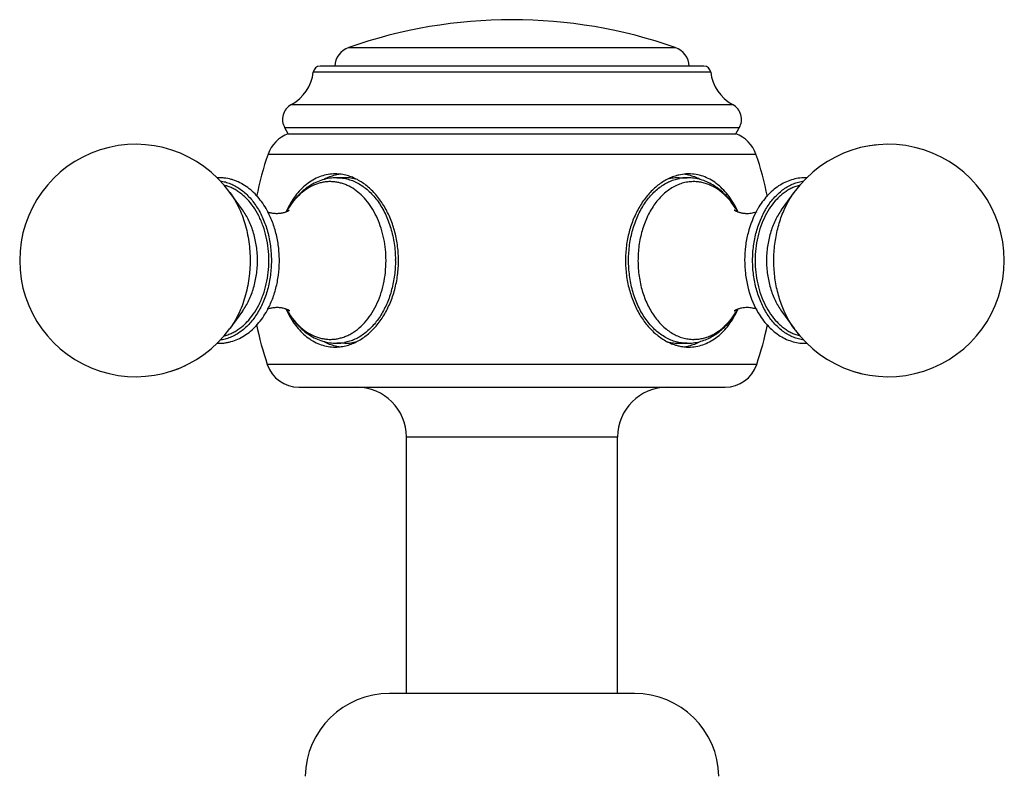
# Model space of a CAD drawing. Units: inches. Extents: x 5.8 to 16.1, y 4.2 to 14.4.
# Drawn here: x 5.8 to 8.1, y 5.8 to 7.6 of the extents above; entities that cross this region are included whole.
import ezdxf

# ---------------------------------------------------------------- set-up
doc = ezdxf.new("R2010")
doc.units = ezdxf.units.IN
doc.header["$LTSCALE"] = 1.21
doc.header["$MEASUREMENT"] = 0
doc.layers.get('0').update_dxf_attribs({"linetype": 'CONTINUOUS'})

msp = doc.modelspace()

# ---------------------------------------------------------------- linework, layer by layer
at = {"color": 9, "linetype": 'Continuous'}
for p, q in [((6.5512, 7.5288), (7.3242, 7.5288)), ((7.4083, 7.4703), (6.4671, 7.4703)), ((6.4152, 7.3938), (7.4602, 7.3938)), ((7.4758, 7.3386), (6.3996, 7.3386)), ((6.3599, 7.276), (7.5155, 7.276)), ((7.5172, 6.7782), (6.3581, 6.7782)), ((7.1877, 6.6065), (6.6877, 6.6065))]:
    msp.add_line(p, q, dxfattribs=at)
at = {"color": 7, "linetype": 'Continuous'}
for p, q in [((7.3924, 7.4845), (6.483, 7.4845)), ((6.4077, 7.3245), (6.3996, 7.3386)), ((6.4077, 7.3245), (7.4677, 7.3245)), ((7.4677, 7.3245), (7.4758, 7.3386)), ((6.5417, 7.2205), (6.523, 7.2205)), ((7.3337, 7.2205), (7.3524, 7.2205)), ((6.2994, 7.1443), (6.2698, 7.1853)), ((7.576, 7.1443), (7.6056, 7.1853)), ((6.2994, 6.9047), (6.2698, 6.8637)), ((7.576, 6.9047), (7.6056, 6.8637)), ((6.5417, 6.8285), (6.523, 6.8285)), ((7.3337, 6.8285), (7.3524, 6.8285)), ((6.433, 6.7245), (7.4424, 6.7245)), ((6.6877, 5.9995), (6.6877, 6.6065)), ((7.1877, 5.9995), (7.1877, 6.6065)), ((7.2277, 5.9995), (6.6477, 5.9995))]:
    msp.add_line(p, q, dxfattribs=at)
for centre, radius, start, end in [((6.9377, 6.4245), 1.17, 70.7095, 109.2905), ((6.5677, 7.4816), 0.05, 109.2905, 176.6453), ((7.3077, 7.4816), 0.05, 3.3547, 70.7095), ((6.3677, 7.4818), 0.1, 298.3426, 353.4073), ((6.483, 7.4685), 0.016, 90, 173.4073), ((7.3924, 7.4685), 0.016, 6.5927, 90), ((7.5077, 7.4818), 0.1, 186.5927, 241.6574), ((6.4342, 7.3586), 0.04, 118.3426, 210), ((7.4412, 7.3586), 0.04, 330, 61.6574), ((6.4346, 7.2502), 0.079, 109.9135, 160.9337), ((7.4408, 7.2502), 0.079, 19.0663, 70.0865), ((6.0467, 7.0245), 0.275, 35.7908, 324.2094), ((7.8286, 7.0245), 0.275, 215.7921, 144.2079), ((7.0877, 7.0245), 0.77, 160.9337, 168.6294), ((6.7877, 7.0245), 0.77, 11.3701, 19.0663), ((7.8286, 7.0247), 0.2748, 95.8736, 100.0225), ((6.5419, 7.1249), 0.1046, 95.9339, 101.0363), ((7.3567, 7.1233), 0.1062, 93.7917, 103.0247), ((7.3565, 7.1259), 0.1036, 92.9599, 93.7707), ((7.3564, 7.1269), 0.1026, 90.0003, 92.9646), ((6.5422, 7.1236), 0.1059, 101.0325, 102.4259), ((7.3579, 7.1178), 0.1118, 102.9628, 107.6142), ((7.3335, 7.1251), 0.1044, 78.9664, 83.5945), ((7.3524, 7.1063), 0.1141, 81.5062, 89.9797), ((7.3332, 7.1236), 0.1059, 77.5662, 78.9764), ((7.632, 7.1149), 0.1056, 87.8312, 89.999), ((6.1853, 7.0478), 0.197, 29.9883, 30.3208), ((6.607, 7.0471), 0.2245, 155.3182, 155.5731), ((6.6026, 7.0491), 0.2196, 153.6614, 155.3248), ((6.5776, 7.0452), 0.1984, 149.5701, 151.1165), ((6.5749, 7.0467), 0.1953, 148.9408, 149.569), ((7.2965, 7.0444), 0.1999, 28.9268, 29.7826), ((7.2699, 7.0478), 0.2229, 24.7386, 25.5963), ((7.6903, 7.0477), 0.1972, 149.7329, 150.0653), ((6.1182, 7.0245), 0.2685, 359.802, 0.1977), ((6.1178, 7.0245), 0.2689, 359.3749, 359.802), ((6.3993, 7.0245), 0.2696, 0.0001, 0.5684), ((6.1851, 7.0013), 0.1972, 329.6563, 330.1407), ((6.6068, 7.0019), 0.2244, 204.4589, 204.7017), ((6.6034, 7.0003), 0.2205, 204.6992, 206.4712), ((6.5782, 7.0042), 0.1991, 208.8621, 210.5695), ((6.5746, 7.0021), 0.1949, 210.575, 211.1487), ((7.3002, 7.0024), 0.1956, 329.2033, 329.4941), ((7.298, 7.0038), 0.1982, 329.4958, 331.122), ((7.2723, 7.0001), 0.2202, 333.7278, 335.2655), ((7.6916, 7.002), 0.1987, 209.2094, 210.4295), ((7.0877, 7.0245), 0.77, 191.3454, 198.6524), ((6.7877, 7.0245), 0.77, 341.3476, 348.6536), ((6.5422, 6.9254), 0.1059, 257.5662, 258.9764), ((6.5419, 6.9238), 0.1043, 258.9646, 263.9908), ((7.358, 6.9315), 0.1122, 252.8768, 257.0351), ((7.3568, 6.9265), 0.107, 257.0248, 266.9812), ((7.3334, 6.9244), 0.1049, 276.2623, 281.9534), ((7.3565, 6.9224), 0.1029, 267.0557, 269.9941), ((7.3524, 6.9265), 0.098, 270, 270.8742), ((7.3524, 6.9425), 0.114, 270.8652, 279.2414), ((7.3332, 6.9256), 0.1062, 281.9474, 282.4252), ((7.632, 6.9341), 0.1056, 270.001, 272.1456), ((6.0468, 7.0242), 0.2747, 287.3013, 295.4502), ((6.433, 6.8035), 0.079, 198.6524, 270), ((7.4424, 6.8035), 0.079, 270, 341.3476), ((7.8285, 7.0239), 0.2744, 252.6873, 257.0492), ((6.5697, 6.6065), 0.118, 0, 90), ((7.3057, 6.6065), 0.118, 90, 180), ((6.6477, 5.7995), 0.2, 90, 178.854), ((7.2277, 5.7995), 0.2, 1.146, 90)]:
    msp.add_arc(centre, radius, start, end, dxfattribs=at)
at = {"color": 9, "linetype": 'Continuous'}
for centre, radius, start, end in [((7.3525, 7.1213), 0.0992, 90.9203, 100.7112), ((7.3524, 7.1225), 0.098, 90, 90.8742), ((7.3681, 7.1178), 0.0933, 90, 90.8742), ((6.5392, 7.0692), 0.1526, 138.3566, 138.8535), ((6.5699, 7.0474), 0.1904, 150.5827, 150.7496), ((6.5688, 7.048), 0.1891, 149.9597, 150.5832), ((6.566, 7.0496), 0.1859, 148.689, 149.9625), ((7.3072, 7.0484), 0.1884, 29.5727, 30.5341), ((7.3057, 7.0475), 0.1901, 29.2844, 29.5732), ((6.3844, 7.0245), 0.2772, 360, 0.4371), ((6.5693, 7.0013), 0.1897, 209.2847, 209.8442), ((6.5666, 6.9997), 0.1865, 209.843, 211.4764), ((7.3085, 6.9999), 0.1869, 328.5841, 330.7194), ((7.3049, 7.002), 0.1911, 330.7101, 330.9686), ((7.3681, 6.9312), 0.0933, 270, 270.8742), ((6.5229, 6.9273), 0.0988, 270.0239, 280.7436)]:
    msp.add_arc(centre, radius, start, end, dxfattribs=at)
at = {"color": 7, "linetype": 'Continuous'}
for points, knots in [([(6.5189, 7.2295), (6.5133, 7.2295), (6.502, 7.2286), (6.4854, 7.2243), (6.4695, 7.2174), (6.4543, 7.2078), (6.4402, 7.1957), (6.4272, 7.1813), (6.4155, 7.1648), (6.4088, 7.1528), (6.4057, 7.1466)], [0, 0, 0, 0, 0.113977, 0.228702, 0.345574, 0.466023, 0.591151, 0.721677, 0.857959, 1, 1, 1, 1]), ([(6.5474, 7.2256), (6.5428, 7.2268), (6.5333, 7.2288), (6.5237, 7.2295), (6.5189, 7.2295)], [0, 0, 0, 0, 0.504184, 1, 1, 1, 1]), ([(7.4709, 7.144), (7.4678, 7.1505), (7.4611, 7.1628), (7.4494, 7.1798), (7.4363, 7.1946), (7.422, 7.2071), (7.4067, 7.217), (7.3905, 7.2242), (7.3736, 7.2285), (7.3622, 7.2295), (7.3564, 7.2295)], [0, 0, 0, 0, 0.14237, 0.278922, 0.409622, 0.534809, 0.655197, 0.771888, 0.886291, 1, 1, 1, 1]), ([(6.3553, 7.1473), (6.352, 7.153), (6.3449, 7.1639), (6.3327, 7.1787), (6.3192, 7.1916), (6.3047, 7.2024), (6.2917, 7.2095), (6.2809, 7.2139), (6.2701, 7.2174), (6.2589, 7.2196), (6.2477, 7.2205), (6.242, 7.2205), (6.2392, 7.2204)], [0, 0, 0, 0, 0.137125, 0.270052, 0.398885, 0.523947, 0.645798, 0.705769, 0.765221, 0.882931, 0.941497, 1, 1, 1, 1]), ([(6.2466, 7.2128), (6.2507, 7.2122), (6.2589, 7.2106), (6.271, 7.2065), (6.2827, 7.2009), (6.294, 7.1938), (6.3048, 7.1853), (6.315, 7.1754), (6.3245, 7.1642), (6.3363, 7.1475), (6.3488, 7.1238), (6.3597, 7.0926), (6.3652, 7.0648), (6.3674, 7.0419), (6.3678, 7.0303), (6.3678, 7.0245)], [0, 0, 0, 0, 0.051333, 0.103501, 0.156862, 0.211707, 0.268264, 0.326676, 0.387019, 0.449298, 0.579278, 0.715608, 0.85659, 0.928194, 1, 1, 1, 1]), ([(6.523, 7.2205), (6.5173, 7.2205), (6.5059, 7.2196), (6.4891, 7.2158), (6.4729, 7.2095), (6.4575, 7.201), (6.4431, 7.1903), (6.4299, 7.1777), (6.4179, 7.1634), (6.4109, 7.1529), (6.4076, 7.1475)], [0, 0, 0, 0, 0.119459, 0.239324, 0.360359, 0.483127, 0.608063, 0.735663, 0.866246, 1, 1, 1, 1]), ([(6.4927, 7.2174), (6.4969, 7.2196), (6.5057, 7.2234), (6.5148, 7.226), (6.5194, 7.227)], [0, 0, 0, 0, 0.505368, 1, 1, 1, 1]), ([(6.5707, 7.2162), (6.566, 7.2176), (6.5564, 7.2198), (6.5466, 7.2205), (6.5417, 7.2205)], [0, 0, 0, 0, 0.50271, 1, 1, 1, 1]), ([(6.6689, 7.0272), (6.6688, 7.033), (6.6683, 7.0446), (6.6659, 7.0675), (6.6613, 7.09), (6.6545, 7.1115), (6.6465, 7.1319), (6.6343, 7.1556), (6.6162, 7.1805), (6.5986, 7.1978), (6.5834, 7.209), (6.5718, 7.216), (6.5598, 7.2216), (6.5516, 7.2244), (6.5474, 7.2256)], [0, 0, 0, 0, 0.070235, 0.140284, 0.278616, 0.346579, 0.413481, 0.54334, 0.667168, 0.784358, 0.840506, 0.895063, 0.94816, 1, 1, 1, 1]), ([(7.324, 7.2244), (7.3199, 7.2231), (7.3118, 7.22), (7.3001, 7.2141), (7.2887, 7.2068), (7.2777, 7.1982), (7.2673, 7.1884), (7.2574, 7.1774), (7.2483, 7.1654), (7.2398, 7.1524), (7.2323, 7.1384), (7.2232, 7.1186), (7.2144, 7.0922), (7.209, 7.0645), (7.2069, 7.0417), (7.2065, 7.0302), (7.2065, 7.0245)], [0, 0, 0, 0, 0.05195, 0.105214, 0.159958, 0.216295, 0.274276, 0.333917, 0.395187, 0.458017, 0.522314, 0.587942, 0.72248, 0.860396, 0.930142, 1, 1, 1, 1]), ([(7.3337, 7.2205), (7.3292, 7.2205), (7.3202, 7.2199), (7.3114, 7.218), (7.307, 7.2168)], [0, 0, 0, 0, 0.497356, 1, 1, 1, 1]), ([(7.356, 7.227), (7.3606, 7.226), (7.3698, 7.2234), (7.3785, 7.2196), (7.3828, 7.2174)], [0, 0, 0, 0, 0.494617, 1, 1, 1, 1]), ([(7.47, 7.1437), (7.4643, 7.1536), (7.4546, 7.1677), (7.4391, 7.1841), (7.4267, 7.1947), (7.4133, 7.2037), (7.3992, 7.2109), (7.3845, 7.2163), (7.3743, 7.2185), (7.3692, 7.2192)], [0, 0, 0, 0, 0.263829, 0.391694, 0.51701, 0.640096, 0.76137, 0.881175, 1, 1, 1, 1]), ([(7.6285, 6.8363), (7.6244, 6.8368), (7.6161, 6.8385), (7.6041, 6.8426), (7.5924, 6.8482), (7.5811, 6.8553), (7.5703, 6.8639), (7.5602, 6.8738), (7.5507, 6.885), (7.539, 6.9017), (7.5265, 6.9253), (7.5157, 6.9565), (7.5102, 6.9842), (7.5079, 7.0071), (7.5074, 7.0245), (7.5079, 7.0419), (7.5102, 7.0648), (7.5157, 7.0925), (7.5266, 7.1237), (7.5413, 7.1516), (7.5566, 7.1717), (7.5704, 7.1851), (7.5811, 7.1937), (7.5924, 7.2008), (7.6041, 7.2064), (7.6162, 7.2105), (7.6244, 7.2122), (7.6285, 7.2127)], [0, 0, 0, 0, 0.025683, 0.051784, 0.078472, 0.105901, 0.13419, 0.163406, 0.193586, 0.224731, 0.289721, 0.357886, 0.428345, 0.464117, 0.500041, 0.535964, 0.571735, 0.642191, 0.710353, 0.775339, 0.8366, 0.865815, 0.894102, 0.921529, 0.948216, 0.974317, 1, 1, 1, 1]), ([(7.632, 7.2205), (7.6265, 7.2205), (7.6155, 7.2196), (7.5994, 7.2158), (7.5837, 7.2096), (7.5688, 7.2011), (7.5548, 7.1904), (7.5419, 7.1777), (7.5301, 7.1632), (7.5232, 7.1527), (7.52, 7.1471)], [0, 0, 0, 0, 0.116844, 0.234548, 0.354016, 0.476051, 0.601266, 0.730171, 0.863055, 1, 1, 1, 1]), ([(6.3867, 7.0254), (6.3867, 7.0308), (6.3863, 7.0417), (6.3843, 7.0631), (6.3794, 7.0893), (6.3698, 7.119), (6.3609, 7.1376), (6.3559, 7.1463)], [0, 0, 0, 0, 0.129049, 0.257835, 0.512339, 0.760447, 1, 1, 1, 1]), ([(6.3581, 7.14), (6.3592, 7.1397), (6.3613, 7.1389), (6.3647, 7.1379), (6.3684, 7.1371), (6.3723, 7.1365), (6.3764, 7.1361), (6.3806, 7.136), (6.3848, 7.1361), (6.3889, 7.1364), (6.3928, 7.137), (6.3966, 7.1378), (6.4, 7.1387), (6.4031, 7.1398), (6.4058, 7.1409), (6.4083, 7.1421), (6.4099, 7.143), (6.4108, 7.1436)], [0, 0, 0, 0, 0.059277, 0.124542, 0.194475, 0.267869, 0.343591, 0.420508, 0.497505, 0.573507, 0.647402, 0.718016, 0.784139, 0.844536, 0.897849, 0.942582, 1, 1, 1, 1]), ([(7.4663, 7.1418), (7.4661, 7.142), (7.4657, 7.1424), (7.4652, 7.143), (7.4648, 7.1434), (7.4644, 7.1437), (7.4643, 7.1438), (7.4641, 7.1439), (7.4642, 7.1439), (7.4643, 7.1438), (7.4645, 7.1437), (7.4647, 7.1435), (7.465, 7.1433), (7.4655, 7.143), (7.4662, 7.1426), (7.4669, 7.1422), (7.468, 7.1416), (7.4697, 7.1408), (7.472, 7.1399), (7.4746, 7.139), (7.4775, 7.1381), (7.4806, 7.1374), (7.4838, 7.1368), (7.4873, 7.1363), (7.4908, 7.1361), (7.4932, 7.136), (7.4945, 7.136)], [0, 0, 0, 0, 0.027003, 0.048911, 0.065866, 0.078002, 0.085439, 0.088294, 0.089855, 0.095609, 0.099992, 0.105344, 0.118851, 0.135931, 0.156393, 0.180055, 0.206742, 0.268417, 0.339827, 0.419403, 0.505651, 0.597286, 0.693385, 0.79309, 0.895562, 1, 1, 1, 1]), ([(7.5194, 7.1461), (7.5092, 7.1285), (7.4978, 7.0992), (7.4901, 7.0581), (7.488, 7.0259), (7.4898, 6.9936), (7.4971, 6.9524), (7.5082, 6.9228), (7.5182, 6.905)], [0, 0, 0, 0, 0.24337, 0.3706, 0.499508, 0.628484, 0.755915, 1, 1, 1, 1]), ([(7.4945, 7.136), (7.4966, 7.136), (7.5009, 7.1362), (7.507, 7.1371), (7.5125, 7.1384), (7.516, 7.1395), (7.5175, 7.1402)], [0, 0, 0, 0, 0.277156, 0.541239, 0.784943, 1, 1, 1, 1]), ([(6.3678, 7.0245), (6.3678, 7.0187), (6.3674, 7.007), (6.3652, 6.984), (6.3596, 6.9561), (6.3486, 6.9248), (6.336, 6.9011), (6.3242, 6.8844), (6.3116, 6.8697), (6.2975, 6.8573), (6.2821, 6.8477), (6.2703, 6.8422), (6.2582, 6.8382), (6.2499, 6.8366), (6.2457, 6.8361)], [0, 0, 0, 0, 0.071873, 0.143541, 0.284627, 0.421021, 0.551014, 0.613282, 0.673603, 0.788356, 0.843169, 0.896504, 0.948659, 1, 1, 1, 1]), ([(6.3561, 6.9031), (6.361, 6.9116), (6.3698, 6.9298), (6.3792, 6.959), (6.3851, 6.9898), (6.3866, 7.0109), (6.3867, 7.0216)], [0, 0, 0, 0, 0.239702, 0.487806, 0.742242, 1, 1, 1, 1]), ([(6.5476, 6.8235), (6.5518, 6.8247), (6.5601, 6.8275), (6.5721, 6.8332), (6.5839, 6.8403), (6.5992, 6.8517), (6.6169, 6.8693), (6.635, 6.8945), (6.6498, 6.9236), (6.6607, 6.9556), (6.6663, 6.9838), (6.6685, 7.0069), (6.6689, 7.0186), (6.6689, 7.0245)], [0, 0, 0, 0, 0.051798, 0.104867, 0.159411, 0.215562, 0.332799, 0.45671, 0.586661, 0.721507, 0.859843, 0.929852, 1, 1, 1, 1]), ([(7.2065, 7.0245), (7.2065, 7.0187), (7.2069, 7.0072), (7.209, 6.9844), (7.2145, 6.9565), (7.2234, 6.93), (7.2325, 6.9101), (7.2401, 6.8961), (7.2486, 6.8831), (7.2579, 6.871), (7.2678, 6.8601), (7.2783, 6.8503), (7.2894, 6.8417), (7.3008, 6.8345), (7.3127, 6.8286), (7.3208, 6.8256), (7.3249, 6.8243)], [0, 0, 0, 0, 0.069915, 0.139713, 0.277719, 0.412321, 0.477965, 0.542268, 0.605091, 0.666342, 0.725953, 0.783895, 0.840185, 0.894879, 0.948094, 1, 1, 1, 1]), ([(6.4112, 6.9051), (6.4112, 6.9051), (6.4113, 6.9051), (6.4112, 6.9051), (6.4112, 6.9051), (6.411, 6.9052), (6.4109, 6.9053), (6.4107, 6.9055), (6.4104, 6.9056), (6.41, 6.9059), (6.4093, 6.9063), (6.4084, 6.9068), (6.4073, 6.9074), (6.4061, 6.908), (6.4047, 6.9086), (6.4032, 6.9092), (6.4015, 6.9098), (6.3991, 6.9105), (6.3958, 6.9114), (6.3917, 6.9122), (6.3872, 6.9127), (6.3827, 6.913), (6.3781, 6.913), (6.3736, 6.9126), (6.3692, 6.912), (6.3651, 6.9112), (6.3614, 6.9101), (6.359, 6.9093), (6.3579, 6.9089)], [0, 0, 0, 0, 0.000733, 0.001116, 0.002591, 0.005133, 0.008717, 0.013308, 0.01887, 0.025366, 0.041023, 0.060004, 0.082047, 0.106903, 0.134335, 0.164112, 0.196002, 0.229779, 0.302104, 0.379419, 0.460208, 0.542997, 0.626322, 0.708769, 0.788908, 0.865217, 0.936121, 1, 1, 1, 1]), ([(7.3564, 6.8195), (7.3621, 6.8195), (7.3734, 6.8204), (7.39, 6.8247), (7.406, 6.8316), (7.4212, 6.8413), (7.4353, 6.8534), (7.4483, 6.8678), (7.46, 6.8843), (7.4667, 6.8963), (7.4698, 6.9026)], [0, 0, 0, 0, 0.113984, 0.228627, 0.345485, 0.465936, 0.591073, 0.721616, 0.857926, 1, 1, 1, 1]), ([(7.4945, 6.913), (7.4924, 6.913), (7.4883, 6.9128), (7.4825, 6.912), (7.4779, 6.911), (7.4745, 6.91), (7.4723, 6.9092), (7.4703, 6.9084), (7.4685, 6.9076), (7.4672, 6.9069), (7.4663, 6.9065), (7.4658, 6.9061), (7.4653, 6.9059), (7.4649, 6.9056), (7.4646, 6.9054), (7.4644, 6.9052), (7.4643, 6.9051), (7.4641, 6.905), (7.4642, 6.9051), (7.4643, 6.9052), (7.4643, 6.9052)], [0, 0, 0, 0, 0.194701, 0.38091, 0.55401, 0.634156, 0.708991, 0.777486, 0.838553, 0.891059, 0.913741, 0.933847, 0.951256, 0.965856, 0.977527, 0.986145, 0.991578, 0.993691, 0.995042, 1, 1, 1, 1]), ([(7.5175, 6.9088), (7.5159, 6.9095), (7.5125, 6.9106), (7.507, 6.9119), (7.5009, 6.9128), (7.4966, 6.913), (7.4945, 6.913)], [0, 0, 0, 0, 0.21542, 0.459474, 0.72344, 1, 1, 1, 1]), ([(6.2383, 6.8286), (6.2411, 6.8285), (6.2468, 6.8284), (6.2553, 6.829), (6.2637, 6.8303), (6.2749, 6.833), (6.2886, 6.8379), (6.3042, 6.8463), (6.3189, 6.8571), (6.3325, 6.8701), (6.3448, 6.885), (6.3519, 6.8959), (6.3553, 6.9016)], [0, 0, 0, 0, 0.05853, 0.117113, 0.175871, 0.234917, 0.354232, 0.47605, 0.601082, 0.729901, 0.862837, 1, 1, 1, 1]), ([(6.406, 6.902), (6.4091, 6.8957), (6.4158, 6.8838), (6.4274, 6.8674), (6.4404, 6.8531), (6.4545, 6.8411), (6.4696, 6.8315), (6.4855, 6.8246), (6.5021, 6.8204), (6.5133, 6.8195), (6.5189, 6.8195)], [0, 0, 0, 0, 0.141982, 0.278216, 0.408712, 0.53383, 0.654293, 0.771198, 0.885969, 1, 1, 1, 1]), ([(6.4078, 6.9012), (6.411, 6.8958), (6.4181, 6.8854), (6.43, 6.8711), (6.4433, 6.8586), (6.4576, 6.8479), (6.473, 6.8394), (6.4892, 6.8332), (6.5059, 6.8294), (6.5173, 6.8285), (6.523, 6.8285)], [0, 0, 0, 0, 0.133728, 0.264291, 0.39188, 0.516813, 0.639586, 0.760634, 0.880521, 1, 1, 1, 1]), ([(7.3707, 6.83), (7.3756, 6.8308), (7.3854, 6.833), (7.3995, 6.8382), (7.4131, 6.8452), (7.426, 6.8538), (7.438, 6.8639), (7.453, 6.8795), (7.4626, 6.8928), (7.4683, 6.9023)], [0, 0, 0, 0, 0.119025, 0.239034, 0.360477, 0.483663, 0.608976, 0.73673, 1, 1, 1, 1]), ([(7.5203, 6.9014), (7.5235, 6.8959), (7.5304, 6.8854), (7.5421, 6.871), (7.5551, 6.8584), (7.569, 6.8478), (7.5839, 6.8393), (7.5995, 6.8331), (7.6156, 6.8293), (7.6265, 6.8285), (7.632, 6.8285)], [0, 0, 0, 0, 0.136889, 0.269729, 0.398608, 0.523815, 0.645862, 0.76536, 0.883108, 1, 1, 1, 1]), ([(6.5417, 6.8285), (6.5465, 6.8285), (6.5561, 6.8292), (6.5656, 6.8313), (6.5702, 6.8327)], [0, 0, 0, 0, 0.497381, 1, 1, 1, 1]), ([(6.5194, 6.8219), (6.5148, 6.823), (6.5056, 6.8256), (6.4969, 6.8294), (6.4926, 6.8316)], [0, 0, 0, 0, 0.494612, 1, 1, 1, 1]), ([(6.5189, 6.8195), (6.5237, 6.8195), (6.5334, 6.8202), (6.5429, 6.8222), (6.5476, 6.8235)], [0, 0, 0, 0, 0.495778, 1, 1, 1, 1]), ([(7.307, 6.8322), (7.3113, 6.831), (7.3202, 6.8291), (7.3292, 6.8285), (7.3337, 6.8285)], [0, 0, 0, 0, 0.502652, 1, 1, 1, 1]), ([(7.3827, 6.8316), (7.3785, 6.8294), (7.3697, 6.8256), (7.3606, 6.823), (7.356, 6.8219)], [0, 0, 0, 0, 0.505377, 1, 1, 1, 1])]:
    msp.add_open_spline(points, degree=3, knots=knots, dxfattribs=at)
at = {"color": 9, "linetype": 'Continuous'}
for points, knots in [([(6.6393, 7.0245), (6.6393, 7.0332), (6.6384, 7.0505), (6.6346, 7.0761), (6.6283, 7.1006), (6.6196, 7.1237), (6.6088, 7.1448), (6.5959, 7.1637), (6.5813, 7.1798), (6.5652, 7.1929), (6.5507, 7.2012), (6.5387, 7.206), (6.5296, 7.2086), (6.5204, 7.2104), (6.5111, 7.2112), (6.5019, 7.2112), (6.4926, 7.2102), (6.4834, 7.2083), (6.4713, 7.2045), (6.4564, 7.1974), (6.4398, 7.1856), (6.4298, 7.1759), (6.4251, 7.1706)], [0, 0, 0, 0, 0.07536, 0.15006, 0.22328, 0.294447, 0.363059, 0.428746, 0.491348, 0.550942, 0.60786, 0.635527, 0.662775, 0.689717, 0.716476, 0.74318, 0.769962, 0.796948, 0.82426, 0.880236, 0.938666, 1, 1, 1, 1]), ([(6.523, 7.2205), (6.5275, 7.2205), (6.5365, 7.2199), (6.55, 7.2171), (6.5632, 7.2124), (6.5759, 7.206), (6.5882, 7.1978), (6.5998, 7.188), (6.6107, 7.1766), (6.6207, 7.1638), (6.6299, 7.1497), (6.638, 7.1344), (6.645, 7.1181), (6.6528, 7.095), (6.6582, 7.0706), (6.661, 7.0457), (6.6615, 7.033), (6.6616, 7.0266)], [0, 0, 0, 0, 0.051522, 0.103526, 0.156464, 0.21073, 0.266641, 0.32443, 0.384235, 0.446117, 0.510045, 0.575931, 0.643605, 0.71285, 0.854972, 0.927346, 1, 1, 1, 1]), ([(7.3524, 6.8285), (7.3481, 6.8285), (7.3393, 6.8291), (7.3264, 6.8317), (7.3136, 6.836), (7.3013, 6.842), (7.2894, 6.8496), (7.278, 6.8588), (7.2673, 6.8694), (7.2574, 6.8814), (7.2484, 6.8946), (7.2402, 6.909), (7.233, 6.9243), (7.2269, 6.9406), (7.2219, 6.9576), (7.2181, 6.9752), (7.2154, 6.9932), (7.2134, 7.0176), (7.214, 7.0482), (7.2195, 7.0841), (7.2281, 7.1126), (7.2371, 7.1338), (7.2449, 7.1486), (7.2536, 7.1623), (7.2632, 7.1748), (7.2735, 7.186), (7.2846, 7.1958), (7.2963, 7.204), (7.3085, 7.2107), (7.3211, 7.2157), (7.3297, 7.2179), (7.3341, 7.2188)], [0, 0, 0, 0, 0.025511, 0.05128, 0.077478, 0.104279, 0.131845, 0.160296, 0.189701, 0.220095, 0.251474, 0.283804, 0.317023, 0.351038, 0.385743, 0.421007, 0.45669, 0.492643, 0.564685, 0.635912, 0.705133, 0.738693, 0.771399, 0.803176, 0.833979, 0.86379, 0.892628, 0.920547, 0.947647, 0.974074, 1, 1, 1, 1]), ([(7.3667, 7.2112), (7.3624, 7.2111), (7.3537, 7.2104), (7.3409, 7.2075), (7.3283, 7.2028), (7.3162, 7.1964), (7.3045, 7.1884), (7.2935, 7.1789), (7.2832, 7.1678), (7.2703, 7.151), (7.2567, 7.1269), (7.2469, 7.1002), (7.2413, 7.0775), (7.2382, 7.0598), (7.2364, 7.0417), (7.2359, 7.0235), (7.2366, 7.0053), (7.2385, 6.9872), (7.2417, 6.9696), (7.2475, 6.9469), (7.2575, 6.9204), (7.2713, 6.8965), (7.2843, 6.8799), (7.2947, 6.869), (7.3058, 6.8596), (7.3175, 6.8518), (7.3297, 6.8456), (7.3423, 6.8411), (7.3551, 6.8384), (7.3638, 6.8378), (7.3681, 6.8378)], [0, 0, 0, 0, 0.025714, 0.051733, 0.078238, 0.105419, 0.133439, 0.162414, 0.192407, 0.223439, 0.288454, 0.356988, 0.392311, 0.428127, 0.464276, 0.500588, 0.536891, 0.573012, 0.608781, 0.64404, 0.712402, 0.777202, 0.80812, 0.837998, 0.866865, 0.894786, 0.921882, 0.948323, 0.974301, 1, 1, 1, 1]), ([(7.4501, 7.1708), (7.4472, 7.174), (7.4413, 7.18), (7.4319, 7.1882), (7.422, 7.1952), (7.4117, 7.2009), (7.4011, 7.2055), (7.3902, 7.2088), (7.3792, 7.2107), (7.3718, 7.2112), (7.3681, 7.2112)], [0, 0, 0, 0, 0.13619, 0.26842, 0.396902, 0.521995, 0.644223, 0.764212, 0.882596, 1, 1, 1, 1]), ([(6.2749, 7.196), (6.2717, 7.1975), (6.2652, 7.2002), (6.2585, 7.2021), (6.2551, 7.2029)], [0, 0, 0, 0, 0.504417, 1, 1, 1, 1]), ([(6.2698, 7.1853), (6.2736, 7.18), (6.2809, 7.1688), (6.2904, 7.151), (6.2986, 7.1318), (6.3078, 7.1047), (6.3139, 7.0761), (6.317, 7.0468), (6.3176, 7.0319), (6.3176, 7.0245)], [0, 0, 0, 0, 0.115271, 0.234148, 0.35632, 0.481375, 0.738095, 0.868817, 1, 1, 1, 1]), ([(6.362, 7.0245), (6.362, 7.0339), (6.361, 7.0525), (6.3564, 7.0799), (6.3501, 7.1018), (6.3436, 7.1183), (6.3364, 7.1338), (6.3259, 7.1516), (6.3132, 7.1673), (6.302, 7.178), (6.2934, 7.185), (6.2843, 7.1911), (6.278, 7.1945), (6.2749, 7.196)], [0, 0, 0, 0, 0.139122, 0.276677, 0.410912, 0.476416, 0.540634, 0.664656, 0.782441, 0.839007, 0.894052, 0.947669, 1, 1, 1, 1]), ([(7.6006, 7.196), (7.5974, 7.1945), (7.5911, 7.1911), (7.5821, 7.185), (7.5734, 7.178), (7.5622, 7.1673), (7.5495, 7.1516), (7.5367, 7.13), (7.5265, 7.1059), (7.519, 7.0799), (7.5144, 7.0525), (7.5128, 7.0245), (7.5144, 6.9965), (7.519, 6.9691), (7.5265, 6.9431), (7.5367, 6.919), (7.5495, 6.8974), (7.5622, 6.8817), (7.5734, 6.871), (7.582, 6.864), (7.5911, 6.8579), (7.5974, 6.8545), (7.6005, 6.853)], [0, 0, 0, 0, 0.026163, 0.052968, 0.080491, 0.108776, 0.167671, 0.229683, 0.294514, 0.361647, 0.430399, 0.499987, 0.569577, 0.638329, 0.705463, 0.770298, 0.832314, 0.891215, 0.919502, 0.947028, 0.973835, 1, 1, 1, 1]), ([(7.5813, 7.1423), (7.5847, 7.15), (7.592, 7.1648), (7.6008, 7.1788), (7.6056, 7.1853)], [0, 0, 0, 0, 0.509252, 1, 1, 1, 1]), ([(7.6201, 7.2029), (7.6168, 7.2021), (7.6101, 7.2001), (7.6037, 7.1975), (7.6006, 7.196)], [0, 0, 0, 0, 0.495741, 1, 1, 1, 1]), ([(6.4243, 7.1696), (6.4227, 7.1678), (6.4165, 7.1604), (6.411, 7.1525), (6.4072, 7.1462)], [0, 0, 0, 0, 0.24442, 1, 1, 1, 1]), ([(7.4694, 7.1441), (7.468, 7.1465), (7.4622, 7.1559), (7.4555, 7.1647), (7.4501, 7.1708)], [0, 0, 0, 0, 0.256564, 1, 1, 1, 1]), ([(6.335, 7.0245), (6.335, 7.03), (6.3346, 7.0411), (6.3323, 7.063), (6.3266, 7.0893), (6.3155, 7.1186), (6.3052, 7.1363), (6.2994, 7.1443)], [0, 0, 0, 0, 0.131211, 0.261994, 0.518856, 0.765978, 1, 1, 1, 1]), ([(7.576, 7.1443), (7.5702, 7.1363), (7.5626, 7.1232), (7.5545, 7.1044), (7.5495, 7.0894), (7.5454, 7.0737), (7.5416, 7.0521), (7.5397, 7.0245), (7.5416, 6.9968), (7.5454, 6.9752), (7.5495, 6.9596), (7.5545, 6.9445), (7.5626, 6.9258), (7.5702, 6.9127), (7.576, 6.9047)], [0, 0, 0, 0, 0.116982, 0.178082, 0.240632, 0.304392, 0.36909, 0.5, 0.63091, 0.695608, 0.759368, 0.821918, 0.883018, 1, 1, 1, 1]), ([(7.6056, 6.8637), (7.599, 6.8727), (7.5902, 6.8874), (7.5805, 6.9082), (7.5741, 6.9248), (7.5687, 6.9421), (7.5628, 6.9661), (7.5583, 6.997), (7.5574, 7.0285), (7.559, 7.0536), (7.5613, 7.0723), (7.5646, 7.0906), (7.5705, 7.1142), (7.5766, 7.1313), (7.5813, 7.1423)], [0, 0, 0, 0, 0.115256, 0.175113, 0.236267, 0.298563, 0.361823, 0.490367, 0.620236, 0.685128, 0.749668, 0.813633, 0.876817, 1, 1, 1, 1]), ([(6.2748, 6.853), (6.278, 6.8545), (6.2843, 6.8579), (6.2933, 6.8639), (6.302, 6.8709), (6.3131, 6.8817), (6.3258, 6.8973), (6.3364, 6.9151), (6.3436, 6.9306), (6.3501, 6.9472), (6.3564, 6.9691), (6.361, 6.9965), (6.362, 7.0151), (6.362, 7.0245)], [0, 0, 0, 0, 0.052325, 0.105935, 0.160974, 0.217535, 0.335313, 0.459333, 0.523551, 0.589058, 0.723301, 0.860868, 1, 1, 1, 1]), ([(6.3176, 7.0245), (6.3176, 7.0193), (6.3173, 7.009), (6.3154, 6.9835), (6.3095, 6.9488), (6.2999, 6.9202), (6.2941, 6.9067)], [0, 0, 0, 0, 0.128002, 0.255876, 0.634474, 1, 1, 1, 1]), ([(6.2994, 6.9047), (6.3052, 6.9127), (6.3155, 6.9304), (6.3266, 6.9597), (6.3323, 6.986), (6.3346, 7.0079), (6.335, 7.0189), (6.335, 7.0245)], [0, 0, 0, 0, 0.234022, 0.481144, 0.738006, 0.868789, 1, 1, 1, 1]), ([(6.4075, 6.9023), (6.4118, 6.8953), (6.421, 6.8823), (6.4372, 6.8655), (6.455, 6.8523), (6.4711, 6.8445), (6.4843, 6.8405), (6.4943, 6.8385), (6.5043, 6.8377), (6.5144, 6.8379), (6.5244, 6.8392), (6.5343, 6.8416), (6.544, 6.845), (6.5536, 6.8495), (6.5628, 6.8549), (6.5749, 6.8636), (6.589, 6.877), (6.6038, 6.8961), (6.6164, 6.9181), (6.6265, 6.9425), (6.6338, 6.9688), (6.6383, 6.9963), (6.6393, 7.0151), (6.6393, 7.0245)], [0, 0, 0, 0, 0.065084, 0.126834, 0.185404, 0.241281, 0.268491, 0.295362, 0.322037, 0.348665, 0.375402, 0.402394, 0.42978, 0.457684, 0.486211, 0.515447, 0.576222, 0.640319, 0.70767, 0.777932, 0.850552, 0.924878, 1, 1, 1, 1]), ([(6.6616, 7.0245), (6.6616, 7.0186), (6.6612, 7.0069), (6.659, 6.9838), (6.6535, 6.9557), (6.6428, 6.924), (6.6305, 6.8999), (6.6189, 6.8827), (6.6095, 6.8711), (6.5995, 6.8607), (6.5888, 6.8517), (6.5775, 6.844), (6.5658, 6.8378), (6.5538, 6.8331), (6.5455, 6.831), (6.5413, 6.8302)], [0, 0, 0, 0, 0.071446, 0.142706, 0.283129, 0.419148, 0.549139, 0.611542, 0.67208, 0.730737, 0.787571, 0.842693, 0.896293, 0.948625, 1, 1, 1, 1]), ([(6.2941, 6.9067), (6.2907, 6.899), (6.2834, 6.8842), (6.2745, 6.8702), (6.2698, 6.8637)], [0, 0, 0, 0, 0.509259, 1, 1, 1, 1]), ([(7.4509, 6.8792), (7.4525, 6.8809), (7.4587, 6.8883), (7.4642, 6.8963), (7.468, 6.9025)], [0, 0, 0, 0, 0.244426, 1, 1, 1, 1]), ([(7.3695, 6.8378), (7.3732, 6.8379), (7.3806, 6.8384), (7.3915, 6.8406), (7.4023, 6.844), (7.4129, 6.8487), (7.4231, 6.8546), (7.4329, 6.8616), (7.4423, 6.8699), (7.4481, 6.876), (7.4509, 6.8792)], [0, 0, 0, 0, 0.117188, 0.235452, 0.3554, 0.477652, 0.602812, 0.731385, 0.863717, 1, 1, 1, 1]), ([(6.2545, 6.8459), (6.258, 6.8467), (6.2649, 6.8487), (6.2715, 6.8514), (6.2748, 6.853)], [0, 0, 0, 0, 0.495514, 1, 1, 1, 1]), ([(7.6005, 6.853), (7.6037, 6.8515), (7.6101, 6.8489), (7.6168, 6.8469), (7.6201, 6.8461)], [0, 0, 0, 0, 0.50426, 1, 1, 1, 1])]:
    msp.add_open_spline(points, degree=3, knots=knots, dxfattribs=at)

doc.saveas('drawing.dxf')
